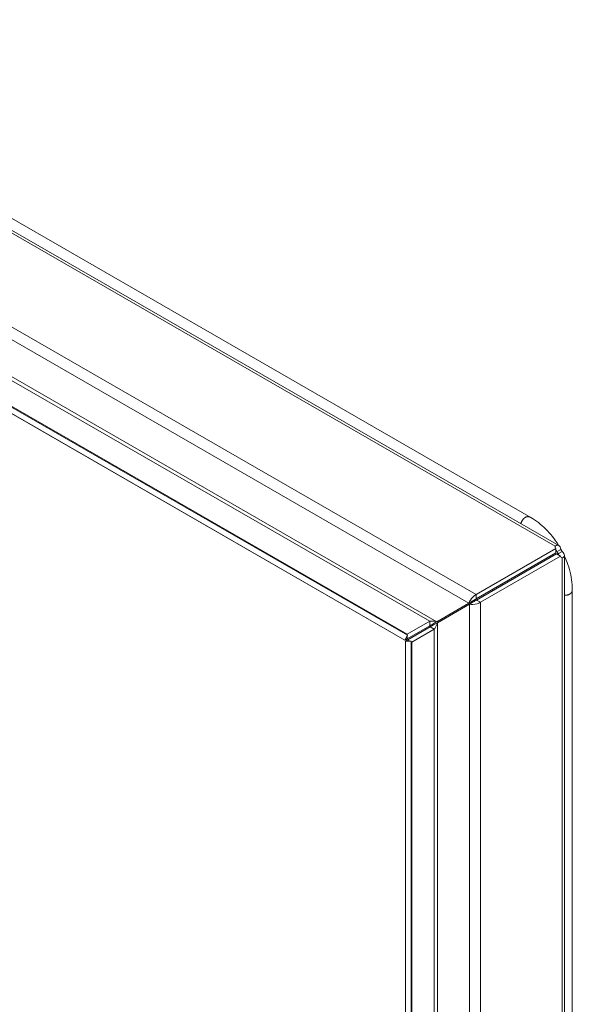
# Model space of a CAD drawing. Units: inches. Extents: x 4 to 107, y 4 to 66.
# Drawn here: x 91 to 95, y 57 to 64 of the extents above; entities that cross this region are included whole.
import ezdxf

# ---------------------------------------------------------------- set-up
doc = ezdxf.new("R2010")
doc.units = ezdxf.units.IN
doc.header["$LTSCALE"] = 6.5
doc.header["$MEASUREMENT"] = 0
doc.layers.add('Visible (ANSI)', color=7, linetype='Continuous', lineweight=5)
doc.layers.add('Visible Narrow (ANSI)', color=7, linetype='Continuous', lineweight=5)

msp = doc.modelspace()

# ---------------------------------------------------------------- linework, layer by layer
at = {"layer": 'Visible (ANSI)'}
for p, q in [((88.5128, 64.349), (95.1092, 60.5504)), ((94.9067, 60.7527), (88.8742, 64.2266)), ((87.8101, 63.4755), (94.0175, 59.901)), ((87.7901, 63.4408), (93.9974, 59.8662)), ((93.9974, 59.866), (87.902, 63.3761)), ((95.0846, 60.535), (95.0846, 60.5453)), ((95.0892, 60.5287), (94.5117, 60.1961)), ((95.0892, 60.4959), (94.5117, 60.1634)), ((95.0934, 60.4886), (94.516, 60.156)), ((94.5443, 60.1397), (95.1218, 60.4723)), ((95.0892, 60.4959), (95.0892, 60.5287)), ((95.1218, 60.4723), (95.0934, 60.4886)), ((95.1024, 60.5089), (95.0966, 60.5056)), ((95.125, 60.5219), (95.1024, 60.5089)), ((95.1114, 60.4934), (95.1056, 60.49)), ((95.134, 60.5064), (95.1114, 60.4934)), ((95.1507, 60.4786), (95.1507, 50.5271)), ((95.134, 60.4599), (95.125, 60.4651)), ((94.565, 60.1941), (94.5714, 60.1904)), ((94.5714, 60.1904), (94.5714, 60.188)), ((95.2074, 50.9324), (95.2074, 60.232)), ((94.4594, 60.1332), (94.2289, 59.9994)), ((94.2331, 59.9921), (94.4637, 60.1259)), ((94.4878, 60.1495), (94.2572, 60.0157)), ((94.4878, 60.1495), (94.4594, 60.1332)), ((94.492, 60.1422), (94.4637, 60.1259)), ((94.1766, 60.0019), (94.0141, 59.9083)), ((94.2289, 59.9994), (94.2572, 60.0157)), ((94.0141, 59.8756), (94.1766, 59.9691)), ((94.1808, 59.9618), (94.0184, 59.8682)), ((94.2092, 59.9455), (94.0467, 59.8519)), ((94.0175, 59.901), (93.9974, 59.8662)), ((94.0175, 59.9007), (93.9974, 59.866)), ((93.9974, 59.8662), (93.9974, 59.866)), ((94.0417, 59.8589), (94.0017, 59.8589)), ((94.0017, 59.8589), (94.0017, 50.3572)), ((94.0175, 59.9007), (94.0175, 59.901)), ((94.0417, 59.8589), (94.0417, 50.3572))]:
    msp.add_line(p, q, dxfattribs=at)
for centre, major_axis, ratio, start_param, end_param in [((95.1215, 60.5402), (-0.0379, 0), 0.575862, 6.043667, 6.835911), ((95.1195, 60.5085), (-0.0189, 0.0329), 0.578093, 1.333212, 1.812248), ((95.1479, 60.4944), (-0.0189, -0.0329), 0.578093, 5.728525, 6.520769), ((95.1479, 60.5248), (0.0189, -0.0329), 0.578093, 4.474805, 4.953841), ((94.6672, 60.246), (0.0337, -0.0584), 0.578093, 1.533747, 1.659373), ((94.6672, 60.246), (-0.0337, 0.0584), 0.578093, 1.48222, 1.607846), ((94.6955, 60.2623), (0.0337, -0.0584), 0.578093, 4.623813, 4.749439), ((94.4998, 60.1564), (0.0169, 0.0098), 0.001672, 0.784431, 2.355228), ((94.504, 60.1491), (0.0169, 0.0098), 0.001672, 0.784431, 2.355228), ((94.2169, 59.9925), (-0.057, -0.033), 0.001672, 0.784431, 2.355228), ((94.2211, 59.9852), (0.057, 0.033), 0.001672, 3.926024, 4.922304), ((94.0544, 59.899), (-0.057, -0.033), 0.001672, 6.282218, 7.067617), ((94.0587, 59.8916), (0.057, 0.033), 0.001672, 3.267666, 3.926024)]:
    msp.add_ellipse(centre, major_axis=major_axis, ratio=ratio, start_param=start_param, end_param=end_param, dxfattribs=at)
for points, knots in [([(94.9067, 60.7527), (94.9447, 60.7309), (94.9815, 60.7021), (95.0493, 60.6347), (95.0808, 60.595), (95.108, 60.552), (95.1084, 60.5513), (95.1088, 60.5506)], [0, 0, 0, 0, 0.683017, 0.683017, 1.388114, 1.388114, 1.399432, 1.399432, 1.399432, 1.399432]), ([(95.0846, 60.5453), (95.0916, 60.5523), (95.1015, 60.5549), (95.1093, 60.5503), (95.1171, 60.5457), (95.1224, 60.5343), (95.125, 60.5219)], [2.595712, 2.595712, 2.595712, 2.595712, 3.143258, 3.143258, 3.143258, 3.687473, 3.687473, 3.687473, 3.687473]), ([(95.1104, 60.4788), (95.1105, 60.4799), (95.1102, 60.4812), (95.1096, 60.4828), (95.1087, 60.485), (95.1072, 60.4874), (95.1056, 60.49)], [1.5767482, 1.5767482, 1.5767482, 1.5767482, 1.802587, 1.802587, 1.802587, 2.1166766, 2.1166766, 2.1166766, 2.1166766]), ([(95.134, 60.5064), (95.1435, 60.4979), (95.1507, 60.4876), (95.1507, 60.4786), (95.1506, 60.4696), (95.1434, 60.4625), (95.134, 60.4599)], [-2.116677, -2.116677, -2.116677, -2.116677, -1.569131, -1.569131, -1.569131, -1.024916, -1.024916, -1.024916, -1.024916]), ([(95.1507, 60.4731), (95.1599, 60.4531), (95.1681, 60.4327), (95.192, 60.3638), (95.2028, 60.3138), (95.207, 60.2544), (95.2074, 60.2431), (95.2074, 60.232)], [1.811135, 1.811135, 1.811135, 1.811135, 2.120975, 2.120975, 2.853907, 2.853907, 3.027521, 3.027521, 3.027521, 3.027521]), ([(94.5117, 60.1961), (94.4976, 60.188), (94.4814, 60.1721), (94.4707, 60.156), (94.4654, 60.148), (94.4615, 60.1401), (94.4594, 60.1332)], [0, 0, 0, 0, 1.050651, 1.050651, 1.050651, 1.570796, 1.570796, 1.570796, 1.570796]), ([(94.4637, 60.1259), (94.4778, 60.1226), (94.4997, 60.124), (94.5189, 60.1294), (94.5285, 60.1321), (94.5373, 60.1357), (94.5443, 60.1397)], [-1.570796, -1.570796, -1.570796, -1.570796, -0.520146, -0.520146, -0.520146, 0, 0, 0, 0]), ([(94.1766, 60.0019), (94.1811, 60.0045), (94.1948, 60.0048), (94.2105, 60.0028), (94.2166, 60.0019), (94.2229, 60.0008), (94.2289, 59.9994)], [-3.141593, -3.141593, -3.141593, -3.141593, -2.012802, -2.012802, -2.012802, -1.570796, -1.570796, -1.570796, -1.570796]), ([(94.2092, 59.9455), (94.2137, 59.9481), (94.2208, 59.9598), (94.2268, 59.9744), (94.2292, 59.9801), (94.2313, 59.9862), (94.2331, 59.9921)], [-3.141593, -3.141593, -3.141593, -3.141593, -2.012802, -2.012802, -2.012802, -1.570796, -1.570796, -1.570796, -1.570796])]:
    msp.add_open_spline(points, degree=3, knots=knots, dxfattribs=at)
for points in [[(95.0966, 60.5056), (95.0941, 60.5103), (95.0914, 60.5141), (95.0891, 60.5155)], [(95.1244, 60.5243), (95.1279, 60.5182), (95.1312, 60.5121), (95.1345, 60.5059)], [(94.0147, 59.9025), (94.0119, 59.9048), (94.0116, 59.9069), (94.0141, 59.9083)], [(94.0417, 59.8587), (94.0417, 59.8526), (94.0436, 59.8501), (94.0467, 59.8519)]]:
    msp.add_open_spline(points, degree=3, dxfattribs=at)
at = {"layer": 'Visible Narrow (ANSI)'}
for p, q in [((95.0846, 60.5453), (88.4805, 64.3484)), ((87.8741, 64.0185), (94.5117, 60.1961)), ((94.4594, 60.1332), (87.8457, 63.9418)), ((88.0763, 63.5424), (94.2289, 59.9994)), ((94.1766, 60.0019), (88.1047, 63.4985)), ((87.9422, 63.4049), (94.0141, 59.9083)), ((87.9019, 63.3762), (93.9974, 59.866)), ((95.0966, 60.5056), (95.0892, 60.5099)), ((95.1056, 60.4816), (95.1056, 60.49)), ((95.134, 50.4994), (95.134, 60.4599)), ((94.5117, 60.1961), (94.5117, 60.1634)), ((94.4637, 50.1543), (94.4637, 60.1259)), ((94.516, 60.156), (94.5443, 60.1397)), ((94.5443, 60.1397), (94.5443, 50.1405)), ((94.1766, 60.0019), (94.1766, 59.9691)), ((94.2331, 59.9921), (94.2331, 50.5537)), ((94.0141, 59.9083), (94.0141, 59.9031)), ((94.2092, 59.9455), (94.1808, 59.9618)), ((94.2092, 50.6003), (94.2092, 59.9455)), ((94.0141, 59.8949), (94.0141, 59.8756)), ((94.0184, 59.8682), (94.0345, 59.8589)), ((94.0421, 59.8546), (94.0467, 59.8519)), ((94.0467, 59.8519), (94.0467, 50.5067))]:
    msp.add_line(p, q, dxfattribs=at)
for points in [[(94.8352, 60.7082), (94.8479, 60.7409), (94.8658, 60.7606), (94.8872, 60.7639), (94.9067, 60.7527)], [(95.1507, 60.1907), (95.1776, 60.1899), (95.1972, 60.1973), (95.2074, 60.2126), (95.2074, 60.232)]]:
    msp.add_open_spline(points, degree=4, dxfattribs=at)

doc.saveas('drawing.dxf')
